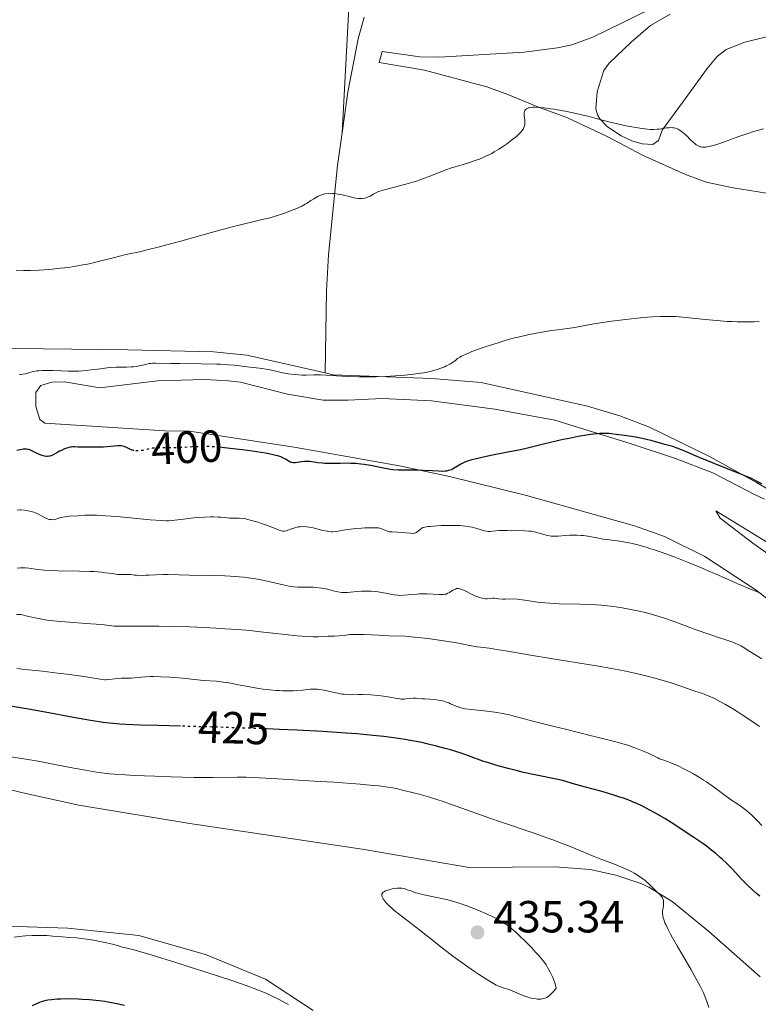
# Model space of a CAD drawing. Units: metres. Extents: x 629192 to 632679, y 4660219 to 4662595.
# Drawn here: x 630793 to 630958, y 4661070 to 4661289 of the extents above; entities that cross this region are included whole.
import ezdxf
from ezdxf.enums import TextEntityAlignment as Align

# ---------------------------------------------------------------- set-up
doc = ezdxf.new("R2010")
doc.units = ezdxf.units.M
doc.header["$MEASUREMENT"] = 0
doc.linetypes.add('DGN Style 5', pattern=[1.217945, 0.521977, -0.695969])
for name, color, linetype, lineweight in [('Cota de curva de nivel directora', 7, 'Continuous', 0), ('Cota de punto acotado terreno', 7, 'Continuous', 0), ('Curva de nivel directora', 30, 'Continuous', 30), ('Curva de nivel directora no vista', 30, 'DGN Style 5', 30), ('Curva de nivel intermedia', 30, 'Continuous', 0), ('Línea de cambio de uso (parcela vista)', 92, 'Continuous', 0), ('Punto acotado terreno (símbolo)', 7, 'Continuous', 0)]:
    doc.layers.add(name, color=color, linetype=linetype, lineweight=lineweight)
doc.styles.add('Style-Arial', font='arial.ttf')

# ---------------------------------------------------------------- blocks, each defined once
blk = doc.blocks.new('5PATER')
at = {"layer": 'Punto acotado terreno (símbolo)', "linetype": 'Continuous', "lineweight": 0}
h = blk.add_hatch(color=51, dxfattribs=at)
edge = h.paths.add_edge_path()
edge.add_ellipse((0, 0), major_axis=(-0.11, -0.111), ratio=0.999422, start_angle=0, end_angle=360)

msp = doc.modelspace()

# ---------------------------------------------------------------- linework, layer by layer
at = {"layer": 'Curva de nivel directora', "color": 30, "linetype": 'Continuous', "lineweight": 30, "flags": 128}
for points, elevation in [([(630911.74, 4661194.95), (630909.32, 4661194.36), (630906.37, 4661193.63), (630904.76, 4661193.27), (630901.99, 4661192.71), (630898.19, 4661191.99), (630896.54, 4661191.66), (630894.61, 4661191.21), (630893.66, 4661190.95), (630893.13, 4661190.78), (630892.29, 4661190.45), (630891.55, 4661190.07), (630890.42, 4661189.37), (630889.7, 4661188.98), (630889.34, 4661188.82), (630888.8, 4661188.64), (630888.3, 4661188.52), (630888.02, 4661188.49), (630887.54, 4661188.46), (630886.57, 4661188.48), (630885.24, 4661188.57), (630883.04, 4661188.7), (630881.84, 4661188.74), (630880.02, 4661188.74), (630878.4, 4661188.73), (630877.59, 4661188.75), (630876.42, 4661188.83), (630875.84, 4661188.9), (630874.71, 4661189.08), (630871.44, 4661189.78), (630870, 4661190.02), (630869.28, 4661190.1), (630868.18, 4661190.2), (630867.05, 4661190.25), (630866.47, 4661190.26), (630864.69, 4661190.23), (630863.1, 4661190.19), (630862.33, 4661190.19), (630861.22, 4661190.22), (630860.7, 4661190.27), (630859.72, 4661190.4), (630857.95, 4661190.65), (630857.15, 4661190.69), (630856.76, 4661190.68), (630856.03, 4661190.6), (630854.73, 4661190.4), (630854.35, 4661190.38), (630854.18, 4661190.38), (630853.93, 4661190.42), (630853.77, 4661190.46), (630853.48, 4661190.57), (630853.06, 4661190.8), (630852.49, 4661191.17), (630852.18, 4661191.35), (630851.72, 4661191.58), (630851.45, 4661191.7), (630850.98, 4661191.86), (630850.06, 4661192.11), (630848.82, 4661192.37), (630848.04, 4661192.5), (630845.14, 4661192.95), (630842.96, 4661193.25), (630841.51, 4661193.43), (630838.9, 4661193.74), (630837.92, 4661193.83)], 400), ([(630958.48, 4661185.72), (630957, 4661186.47), (630956.18, 4661186.85), (630955.32, 4661187.23), (630953.46, 4661188), (630949.5, 4661189.56), (630947.53, 4661190.34), (630944.74, 4661191.52), (630941.54, 4661192.9), (630940.24, 4661193.44), (630939.67, 4661193.65), (630938.68, 4661193.98), (630937.84, 4661194.22), (630936.88, 4661194.47), (630936.43, 4661194.59), (630934.13, 4661195.26), (630932.52, 4661195.65), (630930.47, 4661196.05), (630928.97, 4661196.3), (630927.96, 4661196.46), (630926.07, 4661196.71), (630924.97, 4661196.84), (630924.44, 4661196.88), (630923.67, 4661196.91), (630922.89, 4661196.91), (630922.48, 4661196.9), (630921.13, 4661196.78), (630920.36, 4661196.68), (630919.51, 4661196.55), (630917.63, 4661196.22), (630915.62, 4661195.82), (630914.28, 4661195.53), (630911.74, 4661194.95)], 400), ([(630818.74, 4661193.11), (630818.59, 4661193.15), (630818.04, 4661193.34), (630817.1, 4661193.78), (630816.58, 4661193.99), (630816.32, 4661194.07), (630815.91, 4661194.14), (630815.44, 4661194.16), (630815.16, 4661194.15), (630812.02, 4661193.84), (630811.07, 4661193.83), (630809.91, 4661193.87), (630809.32, 4661193.88), (630808.38, 4661193.87), (630807.02, 4661193.86), (630806.31, 4661193.88), (630805.63, 4661193.92), (630805.26, 4661193.91), (630804.84, 4661193.87), (630804.61, 4661193.83), (630804.09, 4661193.71), (630803.81, 4661193.62), (630803.34, 4661193.45), (630802.62, 4661193.14), (630802.23, 4661192.95), (630801.58, 4661192.61), (630800.47, 4661191.97), (630800.11, 4661191.88), (630799.88, 4661191.84), (630799.46, 4661191.79), (630799.26, 4661191.79), (630798.89, 4661191.82), (630798.54, 4661191.9), (630798.32, 4661191.97), (630797.87, 4661192.15), (630797.1, 4661192.53), (630796.08, 4661193.05), (630795.59, 4661193.25), (630795.35, 4661193.32), (630794.88, 4661193.4), (630794.41, 4661193.42), (630794.1, 4661193.4), (630793.44, 4661193.29), (630792.73, 4661193.1)], 400), ([(630829.15, 4661131.77), (630824.15, 4661131.9), (630820.12, 4661132.02), (630816.96, 4661132.16), (630815.64, 4661132.24), (630813.35, 4661132.44), (630811.96, 4661132.6), (630811.05, 4661132.73), (630809.13, 4661133.04), (630805.32, 4661133.73), (630799, 4661134.9), (630795.32, 4661135.54), (630789.98, 4661136.41)], 425), ([(630958.07, 4661093.92), (630957.31, 4661094.56), (630956.58, 4661095.2), (630955.22, 4661096.5), (630953.98, 4661097.75), (630951.87, 4661100), (630950.56, 4661101.33), (630949.77, 4661102.09), (630949.26, 4661102.55), (630948.23, 4661103.44), (630947.11, 4661104.34), (630946.47, 4661104.83), (630945.35, 4661105.65), (630943.15, 4661107.18), (630940.58, 4661108.88), (630939.14, 4661109.8), (630936.9, 4661111.19), (630934.67, 4661112.5), (630933.61, 4661113.09), (630932.59, 4661113.63), (630931.93, 4661113.95), (630930.67, 4661114.54), (630930.06, 4661114.81), (630928.87, 4661115.3), (630927.7, 4661115.73), (630926.93, 4661116), (630925.36, 4661116.5), (630922.65, 4661117.29), (630919.29, 4661118.21), (630917.9, 4661118.59), (630916.32, 4661119.05), (630914.68, 4661119.52), (630913.84, 4661119.73), (630907.99, 4661120.91), (630905.47, 4661121.48), (630904.13, 4661121.81), (630902.08, 4661122.33), (630900.07, 4661122.89), (630899.11, 4661123.17), (630898.19, 4661123.45), (630896.45, 4661124.02), (630893.19, 4661125.17), (630891.56, 4661125.73), (630889.25, 4661126.47), (630888.03, 4661126.83), (630886.07, 4661127.35), (630883.95, 4661127.86), (630882.82, 4661128.11), (630880.67, 4661128.53), (630879.51, 4661128.73), (630877.62, 4661129.03), (630875.52, 4661129.31), (630874.38, 4661129.45), (630871.9, 4661129.71), (630870.56, 4661129.84), (630868.38, 4661130.03), (630866.01, 4661130.21), (630860.8, 4661130.55), (630855.1, 4661130.86), (630851.14, 4661131.05), (630848.35, 4661131.16)], 425), ([(630796.22, 4661069.59), (630797.18, 4661070.06), (630797.85, 4661070.34), (630798.19, 4661070.47)], 425), ([(630798.19, 4661070.47), (630798.72, 4661070.64), (630799.26, 4661070.78), (630799.64, 4661070.85), (630800.42, 4661070.98), (630801.66, 4661071.1), (630802.53, 4661071.13), (630804.38, 4661071.14), (630806.35, 4661071.08), (630807.36, 4661071.03), (630808.86, 4661070.93), (630811.01, 4661070.73), (630812.33, 4661070.56), (630812.96, 4661070.46), (630814.18, 4661070.24), (630814.99, 4661070.07), (630816.64, 4661069.68)], 425)]:
    msp.add_lwpolyline(points, dxfattribs=dict(at, elevation=elevation))
at = {"layer": 'Curva de nivel directora no vista', "color": 30, "linetype": 'DGN Style 5', "lineweight": 30, "flags": 128}
for points, elevation in [([(630837.92, 4661193.83), (630836.7, 4661193.94), (630835.54, 4661194), (630834.81, 4661194), (630833.29, 4661193.97), (630831.25, 4661193.87), (630828.33, 4661193.73), (630827.01, 4661193.69), (630824.04, 4661193.69), (630823.24, 4661193.65), (630822.86, 4661193.6), (630822.47, 4661193.54), (630821.69, 4661193.37), (630820.69, 4661193.15), (630820.2, 4661193.07), (630819.74, 4661193.02), (630819.52, 4661193.02), (630819.19, 4661193.03), (630818.98, 4661193.06), (630818.74, 4661193.11)], 400), ([(630848.35, 4661131.16), (630843.09, 4661131.36), (630834.32, 4661131.63), (630829.15, 4661131.77)], 425)]:
    msp.add_lwpolyline(points, dxfattribs=dict(at, elevation=elevation))
at = {"layer": 'Curva de nivel intermedia', "color": 30, "linetype": 'Continuous', "lineweight": 0, "flags": 128}
for points, elevation in [([(630958.87, 4661264.66), (630957.53, 4661264.31), (630956.67, 4661264.07), (630955.15, 4661263.59), (630954.08, 4661263.23), (630952.1, 4661262.52), (630950.99, 4661262.09), (630949.78, 4661261.62), (630949.16, 4661261.4), (630948.22, 4661261.11), (630947.72, 4661260.98), (630946.99, 4661260.81), (630946.03, 4661260.63), (630945.76, 4661260.61), (630945.32, 4661260.6), (630944.95, 4661260.66), (630944.74, 4661260.72), (630944.34, 4661260.9), (630943.91, 4661261.16), (630943.68, 4661261.33), (630943.28, 4661261.64), (630942.56, 4661262.31), (630941.78, 4661263.1), (630941.33, 4661263.52), (630940.87, 4661263.93), (630940.62, 4661264.12), (630940.11, 4661264.46), (630939.85, 4661264.6), (630939.45, 4661264.77), (630939.03, 4661264.88), (630938.75, 4661264.93), (630938.18, 4661264.96), (630937.9, 4661264.95), (630937.32, 4661264.9), (630935.64, 4661264.64), (630935.24, 4661264.6), (630934.45, 4661264.55), (630933.65, 4661264.57), (630933.09, 4661264.61), (630931.85, 4661264.75), (630930.39, 4661264.98), (630929.59, 4661265.12), (630928.33, 4661265.37), (630926.39, 4661265.79), (630924.42, 4661266.28), (630921.61, 4661267.02), (630920.04, 4661267.41), (630917.74, 4661267.95), (630916.53, 4661268.22), (630914.74, 4661268.59), (630912.2, 4661269.06), (630911.43, 4661269.18), (630910.04, 4661269.36), (630908.85, 4661269.47), (630907.95, 4661269.5), (630907.57, 4661269.49), (630907.06, 4661269.45), (630906.75, 4661269.39), (630906.56, 4661269.35), (630906.25, 4661269.23), (630906.12, 4661269.16), (630905.92, 4661268.99), (630905.78, 4661268.79), (630905.71, 4661268.64), (630905.64, 4661268.3), (630905.63, 4661268.08), (630905.64, 4661267.62), (630905.75, 4661266.64), (630905.79, 4661266.17), (630905.78, 4661265.79), (630905.76, 4661265.61), (630905.7, 4661265.35), (630905.56, 4661264.97), (630905.47, 4661264.78), (630905.21, 4661264.39), (630904.72, 4661263.82), (630904.42, 4661263.5), (630903.87, 4661263), (630902.82, 4661262.14), (630901.67, 4661261.29), (630901.03, 4661260.85), (630900.01, 4661260.18), (630898.95, 4661259.54), (630898.4, 4661259.24), (630897.86, 4661258.96), (630896.77, 4661258.44), (630895.68, 4661257.97), (630894.95, 4661257.69), (630893.47, 4661257.2), (630891.79, 4661256.7), (630890.24, 4661256.25), (630889.43, 4661256), (630888.18, 4661255.58), (630886.16, 4661254.79), (630884.24, 4661254.02), (630883.23, 4661253.63), (630881.67, 4661253.08), (630880.86, 4661252.82)], 390), ([(630880.86, 4661252.82), (630879.25, 4661252.36), (630875.05, 4661251.29), (630874.55, 4661251.15), (630873.73, 4661250.9), (630873.08, 4661250.66), (630872.72, 4661250.5), (630872.05, 4661250.14), (630871.31, 4661249.72), (630870.89, 4661249.53), (630870.41, 4661249.37), (630870.15, 4661249.3), (630869.58, 4661249.22), (630869.26, 4661249.2), (630868.75, 4661249.22), (630868.18, 4661249.29), (630867.78, 4661249.37), (630866.93, 4661249.55), (630865.14, 4661249.99), (630864.24, 4661250.17), (630863.38, 4661250.31), (630862.96, 4661250.34), (630862.37, 4661250.35), (630861.99, 4661250.32), (630861.29, 4661250.21), (630860.96, 4661250.13), (630860.34, 4661249.93), (630859.77, 4661249.68), (630859.43, 4661249.51), (630858.79, 4661249.14), (630858.16, 4661248.73), (630857.32, 4661248.18), (630856.84, 4661247.9), (630855.97, 4661247.44), (630855.45, 4661247.19), (630854.65, 4661246.84), (630853.41, 4661246.35), (630852.75, 4661246.1), (630851.17, 4661245.56), (630849.56, 4661245.06), (630848.77, 4661244.84), (630848, 4661244.63), (630846.45, 4661244.27), (630842.78, 4661243.44), (630840.35, 4661242.82), (630835.74, 4661241.56), (630828.93, 4661239.64), (630825.82, 4661238.78), (630824.44, 4661238.42), (630822.02, 4661237.83), (630819.98, 4661237.36), (630817.69, 4661236.85), (630816.66, 4661236.62), (630814.48, 4661236.09), (630811.71, 4661235.39), (630810.33, 4661235.04), (630808.41, 4661234.61), (630807.41, 4661234.41), (630805.84, 4661234.12), (630804.18, 4661233.87), (630803.31, 4661233.76), (630802.41, 4661233.66), (630800.57, 4661233.48), (630798.77, 4661233.35), (630797.65, 4661233.28), (630795.72, 4661233.2), (630794.22, 4661233.19), (630792.56, 4661233.24)], 390), ([(630957.89, 4661221.85), (630956.8, 4661221.78), (630955, 4661221.73), (630952.99, 4661221.75), (630951.9, 4661221.79), (630950.77, 4661221.85), (630948.39, 4661222.04), (630946, 4661222.26), (630942.98, 4661222.57), (630941.64, 4661222.71), (630939.36, 4661222.9), (630938.33, 4661222.96), (630936.79, 4661222.97), (630935.97, 4661222.95), (630934.14, 4661222.85), (630933.08, 4661222.77), (630930.75, 4661222.55), (630928.27, 4661222.27), (630925.03, 4661221.86), (630923.56, 4661221.65), (630920.78, 4661221.2), (630918, 4661220.69), (630916.85, 4661220.49), (630915.26, 4661220.26), (630913, 4661219.97), (630911.66, 4661219.79), (630909.53, 4661219.46), (630908.33, 4661219.25), (630906.39, 4661218.86), (630904.29, 4661218.37), (630903.19, 4661218.09), (630902.07, 4661217.78), (630899.8, 4661217.1), (630897.62, 4661216.39), (630896.27, 4661215.93), (630894, 4661215.11), (630893.34, 4661214.85), (630892.33, 4661214.43), (630891.63, 4661214.1), (630891.29, 4661213.91), (630890.79, 4661213.56), (630890.47, 4661213.3), (630890, 4661212.93), (630889.72, 4661212.74), (630889.22, 4661212.42), (630888.92, 4661212.25), (630888.29, 4661211.93), (630887.93, 4661211.77)], 395), ([(630887.93, 4661211.77), (630887.32, 4661211.52), (630886.26, 4661211.15), (630885, 4661210.8), (630884.29, 4661210.63), (630883.26, 4661210.43), (630882.53, 4661210.3), (630880.96, 4661210.07), (630879.03, 4661209.86), (630876.96, 4661209.7), (630875.87, 4661209.64), (630874.76, 4661209.59), (630872.51, 4661209.53), (630870.28, 4661209.52), (630868.84, 4661209.53), (630866.22, 4661209.6), (630860.28, 4661209.92), (630858.87, 4661209.92), (630857.1, 4661209.88), (630856.19, 4661209.9), (630854.74, 4661209.99), (630853.75, 4661210.1), (630853.11, 4661210.19), (630851.89, 4661210.41), (630850.66, 4661210.7), (630849.08, 4661211.08), (630848.21, 4661211.25), (630846.73, 4661211.45), (630844.55, 4661211.68), (630843.42, 4661211.8), (630841.1, 4661212.08), (630839.72, 4661212.21), (630838.07, 4661212.32), (630837.11, 4661212.36), (630833.73, 4661212.43), (630828.99, 4661212.45), (630827.01, 4661212.47), (630823.6, 4661212.56), (630822.9, 4661212.53), (630822.56, 4661212.5), (630822.19, 4661212.44), (630821.41, 4661212.28), (630820.26, 4661212.02), (630819.65, 4661211.91), (630818.68, 4661211.77), (630818.17, 4661211.73), (630817.12, 4661211.69), (630814.79, 4661211.64), (630813.48, 4661211.57), (630812.78, 4661211.5), (630811.31, 4661211.32), (630809.22, 4661211.05), (630808.14, 4661210.93), (630806.5, 4661210.8), (630805.68, 4661210.77), (630804.05, 4661210.76), (630802.49, 4661210.81), (630800.63, 4661210.9), (630799.82, 4661210.93), (630799.29, 4661210.94), (630798.36, 4661210.93), (630797.6, 4661210.87), (630797.16, 4661210.81), (630796.37, 4661210.66), (630794.62, 4661210.21), (630793.99, 4661210.1), (630793.64, 4661210.06), (630793.29, 4661210.03)], 395), ([(630872.67, 4661175.92), (630871.58, 4661175.94), (630870.19, 4661175.89), (630869.39, 4661175.84), (630868.14, 4661175.75), (630866.93, 4661175.62), (630866.36, 4661175.54), (630865.36, 4661175.37), (630864.19, 4661175.16), (630863.63, 4661175.09), (630863.07, 4661175.05), (630862.77, 4661175.05), (630862.31, 4661175.08), (630861.83, 4661175.14), (630860.79, 4661175.35), (630858.67, 4661175.87), (630857.69, 4661176.08), (630857.25, 4661176.14), (630856.45, 4661176.19), (630855.75, 4661176.16), (630855.33, 4661176.1), (630854.59, 4661175.92), (630853.85, 4661175.68), (630853.04, 4661175.37), (630852.69, 4661175.26), (630852.29, 4661175.17), (630852.1, 4661175.16), (630851.8, 4661175.18), (630851.64, 4661175.21), (630851.29, 4661175.31), (630848.51, 4661176.41), (630847.14, 4661176.9), (630846.39, 4661177.15), (630845.23, 4661177.5), (630844.12, 4661177.78), (630843.59, 4661177.89), (630843.1, 4661177.97), (630842.2, 4661178.06), (630841.41, 4661178.08), (630840.47, 4661178.08), (630840.04, 4661178.09), (630839.09, 4661178.17), (630838.12, 4661178.26), (630837.54, 4661178.3), (630836.5, 4661178.32), (630835.88, 4661178.32), (630834.51, 4661178.26), (630833.06, 4661178.17), (630832.11, 4661178.1), (630830.42, 4661177.94), (630827.31, 4661177.53), (630826.47, 4661177.49), (630825.92, 4661177.49), (630824.84, 4661177.54), (630822.42, 4661177.72), (630814.93, 4661178.4), (630812.48, 4661178.59), (630811.41, 4661178.66), (630810.47, 4661178.7), (630808.97, 4661178.73), (630807.86, 4661178.7), (630806.32, 4661178.59), (630804.39, 4661178.48), (630803.76, 4661178.42), (630803.45, 4661178.38), (630802.53, 4661178.17), (630801.41, 4661177.87), (630800.93, 4661177.77), (630800.51, 4661177.72), (630800.32, 4661177.73), (630799.96, 4661177.78), (630799.71, 4661177.86), (630799.16, 4661178.09), (630797.5, 4661178.95), (630796.86, 4661179.23), (630796.53, 4661179.36), (630796.2, 4661179.47), (630795.53, 4661179.65), (630794.87, 4661179.78), (630794.44, 4661179.83), (630793.63, 4661179.88), (630793.35, 4661179.88), (630792.82, 4661179.85)], 405), ([(630958.43, 4661161.3), (630956.35, 4661162.12), (630953.17, 4661163.46), (630948.86, 4661165.36), (630946.71, 4661166.3), (630945.1, 4661166.99), (630941.96, 4661168.28), (630938.97, 4661169.44), (630937.11, 4661170.13), (630934.84, 4661170.92), (630933.8, 4661171.26), (630932.73, 4661171.6), (630930.87, 4661172.13), (630929.33, 4661172.5), (630928.45, 4661172.68), (630926.98, 4661172.92), (630925.64, 4661173.1), (630924.06, 4661173.29), (630923.22, 4661173.42), (630921.81, 4661173.67), (630919.77, 4661174.03), (630918.75, 4661174.17), (630918.26, 4661174.22), (630917.3, 4661174.28), (630916.39, 4661174.29), (630915.81, 4661174.28), (630914.71, 4661174.21), (630913.17, 4661174.07), (630912.41, 4661174.04), (630911.64, 4661174.08), (630911.24, 4661174.13), (630910.83, 4661174.21), (630909.98, 4661174.42), (630908.16, 4661174.93), (630907.18, 4661175.13), (630906.67, 4661175.2), (630905.66, 4661175.27), (630904.65, 4661175.29), (630902.86, 4661175.27), (630901.82, 4661175.29), (630900.68, 4661175.32), (630900.14, 4661175.3), (630899.29, 4661175.22), (630898.51, 4661175.13), (630898.12, 4661175.1), (630897.57, 4661175.11), (630897.3, 4661175.14), (630896.78, 4661175.25), (630895.05, 4661175.79), (630894.05, 4661176.04), (630893.46, 4661176.15), (630892.48, 4661176.3), (630891.33, 4661176.4), (630890.7, 4661176.43), (630890.02, 4661176.45), (630888.58, 4661176.45), (630887.13, 4661176.4), (630886.22, 4661176.36), (630884.66, 4661176.24), (630884.22, 4661176.19), (630883.53, 4661176.08), (630883.07, 4661175.95), (630882.85, 4661175.85), (630882.73, 4661175.78), (630882.51, 4661175.6), (630882.01, 4661175.14), (630881.71, 4661174.92), (630881.47, 4661174.8), (630881.34, 4661174.76), (630881.13, 4661174.71), (630880.89, 4661174.68), (630880.35, 4661174.69), (630878.44, 4661174.9), (630877.45, 4661174.95), (630876.21, 4661174.99), (630875.66, 4661175.05), (630875.42, 4661175.09), (630874.97, 4661175.22), (630874.58, 4661175.37), (630874.11, 4661175.58), (630873.89, 4661175.68), (630873.43, 4661175.82), (630873.17, 4661175.87), (630872.67, 4661175.92)], 405), ([(630818.9, 4661165.41), (630818.07, 4661165.49), (630816.99, 4661165.53), (630815.76, 4661165.53), (630815.2, 4661165.55), (630814.78, 4661165.59), (630813.9, 4661165.71), (630812.48, 4661165.92), (630811.59, 4661166.03), (630809.92, 4661166.16), (630808.92, 4661166.21), (630806.66, 4661166.27), (630801.86, 4661166.36), (630799.76, 4661166.44), (630798.87, 4661166.49), (630797.41, 4661166.63), (630795.39, 4661166.92), (630794.61, 4661167), (630794.24, 4661167.02), (630793.5, 4661167), (630792.79, 4661166.92)], 410), ([(630928.26, 4661157.96), (630927.01, 4661158.16), (630924.98, 4661158.45), (630922.78, 4661158.68), (630921.63, 4661158.77), (630920.46, 4661158.84), (630918.06, 4661158.92), (630913.4, 4661159.03), (630911.3, 4661159.12), (630910.34, 4661159.2), (630908.6, 4661159.4), (630905.74, 4661159.83), (630904.56, 4661159.98), (630904.03, 4661160.03), (630903.04, 4661160.08), (630901.42, 4661160.06), (630900.76, 4661160.06), (630899.92, 4661160.12), (630898.99, 4661160.22), (630898.54, 4661160.23), (630898.08, 4661160.19), (630897.39, 4661160.13), (630897, 4661160.13), (630896.57, 4661160.18), (630896.33, 4661160.22), (630895.95, 4661160.32), (630895.54, 4661160.45), (630894.66, 4661160.81), (630893.74, 4661161.24), (630892.61, 4661161.81), (630892.13, 4661162.04), (630891.56, 4661162.28), (630891.32, 4661162.36), (630890.94, 4661162.42), (630890.72, 4661162.41), (630890.58, 4661162.38), (630890.3, 4661162.28), (630889.76, 4661162), (630889, 4661161.55), (630888.64, 4661161.35), (630888.22, 4661161.17), (630887.99, 4661161.11), (630887.6, 4661161.05), (630886.75, 4661161.06), (630883.98, 4661161.21), (630882.89, 4661161.22), (630882.34, 4661161.21), (630881.81, 4661161.18), (630880.76, 4661161.1), (630878.81, 4661160.91), (630877.92, 4661160.88), (630877.5, 4661160.89), (630876.69, 4661160.98), (630875.9, 4661161.11), (630874.84, 4661161.34), (630874.28, 4661161.45), (630873.09, 4661161.66), (630872.46, 4661161.74), (630871.48, 4661161.82), (630870.46, 4661161.85), (630869.94, 4661161.84), (630869.41, 4661161.82), (630868.36, 4661161.73), (630866.98, 4661161.6), (630866.32, 4661161.55), (630865.4, 4661161.53), (630864.98, 4661161.55), (630864.18, 4661161.66), (630863.42, 4661161.83), (630862.39, 4661162.1), (630861.84, 4661162.23), (630861.41, 4661162.32), (630860.49, 4661162.48), (630859.22, 4661162.63), (630858.59, 4661162.69), (630857.7, 4661162.73), (630856.88, 4661162.73), (630855.81, 4661162.71), (630855.24, 4661162.72), (630854.31, 4661162.79), (630853.79, 4661162.85), (630853.22, 4661162.95), (630851.96, 4661163.2), (630847.72, 4661164.18), (630845.81, 4661164.57), (630844.81, 4661164.73), (630843.17, 4661164.95), (630841.26, 4661165.11), (630840.18, 4661165.18), (630839, 4661165.23), (630836.43, 4661165.31), (630831.16, 4661165.39), (630828.86, 4661165.43), (630826.42, 4661165.5), (630825.32, 4661165.51), (630823.55, 4661165.48), (630822.18, 4661165.4), (630821.4, 4661165.34), (630820.09, 4661165.22), (630819.36, 4661165.35), (630818.9, 4661165.41)], 410), ([(630958.53, 4661146.72), (630957.16, 4661147.55), (630955.47, 4661148.64), (630954.73, 4661149.11), (630953.79, 4661149.66), (630953.22, 4661149.95), (630952.84, 4661150.12), (630952.03, 4661150.43), (630950.9, 4661150.81), (630948.61, 4661151.56), (630946.94, 4661152.14), (630943.7, 4661153.31), (630938.96, 4661155.03), (630936.86, 4661155.77), (630935.16, 4661156.34), (630934.42, 4661156.57), (630933.1, 4661156.95), (630932.26, 4661157.16), (630930.46, 4661157.54), (630928.26, 4661157.96)], 410), ([(630944.35, 4661139.34), (630943.83, 4661139.52), (630940.7, 4661140.63), (630938.29, 4661141.41), (630935.49, 4661142.23), (630933.88, 4661142.67), (630931.2, 4661143.34), (630928.26, 4661144), (630926.7, 4661144.32), (630925.08, 4661144.63), (630921.72, 4661145.21), (630911.56, 4661146.8), (630907, 4661147.57), (630901.96, 4661148.45), (630900.01, 4661148.78), (630897.83, 4661149.11), (630895.89, 4661149.35), (630895.11, 4661149.46), (630893.89, 4661149.68), (630891.72, 4661150.11), (630890.21, 4661150.37), (630887.67, 4661150.77), (630886.26, 4661150.98), (630884.14, 4661151.27), (630881.26, 4661151.6), (630880.46, 4661151.68), (630879.1, 4661151.77), (630875.51, 4661151.89), (630873.24, 4661152.01), (630869.99, 4661152.17), (630868.54, 4661152.2), (630867.9, 4661152.19), (630866.81, 4661152.14), (630865.9, 4661152.05), (630864.88, 4661151.92), (630864.41, 4661151.87), (630863.38, 4661151.81), (630862.03, 4661151.77), (630861.35, 4661151.74), (630859.78, 4661151.65), (630858.64, 4661151.66), (630857.09, 4661151.73), (630856.12, 4661151.8), (630855.01, 4661151.9), (630852.45, 4661152.17), (630846.95, 4661152.79), (630844.53, 4661153.05), (630841.83, 4661153.29), (630840.5, 4661153.37), (630839.03, 4661153.44), (630838.33, 4661153.48), (630834.3, 4661153.74), (630831.22, 4661153.87), (630827.21, 4661153.97), (630824.33, 4661154.02), (630819.25, 4661154.05), (630815.36, 4661154.02), (630814.34, 4661154.05), (630813.32, 4661154.17), (630811.54, 4661154.39), (630810.34, 4661154.5), (630808.05, 4661154.65), (630804.42, 4661154.88), (630802.49, 4661155.03), (630800.79, 4661155.21), (630799.94, 4661155.32), (630798.66, 4661155.5), (630796.71, 4661155.86), (630795.38, 4661156.16), (630794.7, 4661156.32), (630793.67, 4661156.6), (630792.62, 4661156.63)], 415), ([(630887.76, 4661137.3), (630887.02, 4661137.49), (630886.53, 4661137.59), (630885.58, 4661137.73), (630884.61, 4661137.81), (630883.48, 4661137.86), (630882.98, 4661137.88), (630881.61, 4661138), (630880.9, 4661137.99), (630880.09, 4661137.91), (630879.3, 4661137.82), (630878.89, 4661137.79), (630878.26, 4661137.8), (630877.94, 4661137.82), (630877.27, 4661137.92), (630875.75, 4661138.22), (630874.84, 4661138.39), (630873.79, 4661138.53), (630873.04, 4661138.61), (630871.47, 4661138.74), (630869.73, 4661138.8), (630868.65, 4661138.8), (630867.29, 4661138.78), (630866.61, 4661138.79), (630865.58, 4661138.86), (630865.04, 4661138.93), (630864.48, 4661139.02), (630863.34, 4661139.26), (630861.08, 4661139.78), (630860.08, 4661139.96), (630859.62, 4661140.01), (630858.79, 4661140.04), (630858.01, 4661139.99), (630856.37, 4661139.8), (630855.05, 4661139.69), (630854.31, 4661139.65), (630853.12, 4661139.63), (630851.82, 4661139.65), (630851.14, 4661139.68), (630850.44, 4661139.73), (630848.99, 4661139.86), (630847.5, 4661140.04), (630846.5, 4661140.18), (630844.53, 4661140.5), (630842.42, 4661140.89), (630839.86, 4661141.38), (630838.7, 4661141.57), (630837.14, 4661141.75), (630834.27, 4661141.96), (630829.55, 4661142.47), (630827.87, 4661142.6), (630826.77, 4661142.67), (630824.76, 4661142.76), (630823.11, 4661142.81), (630822.39, 4661142.81), (630821.36, 4661142.76), (630820.32, 4661142.68), (630818.93, 4661142.54), (630818.26, 4661142.49), (630817.28, 4661142.47), (630816.01, 4661142.45), (630815.38, 4661142.41), (630814.42, 4661142.3), (630813.18, 4661142.14), (630812.6, 4661142.1), (630812.33, 4661142.11), (630811.72, 4661142.17), (630807.62, 4661142.8), (630803.89, 4661143.31), (630801.73, 4661143.58), (630798.4, 4661143.99), (630795.28, 4661144.34), (630793.91, 4661144.47), (630792.72, 4661144.58)], 420), ([(630958, 4661131.7), (630956.25, 4661132.87), (630954.12, 4661134.31), (630952.98, 4661135.04), (630952.16, 4661135.55), (630950.43, 4661136.56), (630949.15, 4661137.28), (630947.95, 4661137.9), (630947.42, 4661138.16), (630946.93, 4661138.39), (630946.07, 4661138.75), (630945.31, 4661139.02), (630944.35, 4661139.34)], 415), ([(630958.51, 4661109.64), (630957.54, 4661110.69), (630957.05, 4661111.19), (630956.32, 4661111.91), (630955.59, 4661112.56), (630955.24, 4661112.86), (630954.9, 4661113.13), (630954.22, 4661113.64), (630952.7, 4661114.68), (630951.76, 4661115.34), (630950.03, 4661116.6), (630947.44, 4661118.5), (630946.16, 4661119.39), (630945.55, 4661119.79), (630944.4, 4661120.52), (630943.32, 4661121.15), (630942.63, 4661121.53), (630941.31, 4661122.22), (630939.89, 4661122.91), (630939.01, 4661123.31), (630937.5, 4661123.93), (630936.66, 4661124.22), (630935.76, 4661124.52), (630935.32, 4661124.7), (630934.58, 4661125.08), (630933.23, 4661125.76), (630932.33, 4661126.16), (630930.86, 4661126.75), (630930.02, 4661127.06), (630928.69, 4661127.51), (630927.29, 4661127.95), (630926.59, 4661128.15), (630924.49, 4661128.68), (630921.82, 4661129.3), (630920.56, 4661129.59), (630914.82, 4661131.09), (630912.32, 4661131.69), (630908.71, 4661132.56), (630906.97, 4661133.01), (630905.36, 4661133.46), (630903.33, 4661134.02), (630902.33, 4661134.28), (630900.77, 4661134.62), (630899.95, 4661134.77), (630899.09, 4661134.89), (630897.32, 4661135.1), (630893.92, 4661135.45), (630892.5, 4661135.65), (630891.9, 4661135.77), (630891.55, 4661135.86), (630890.92, 4661136.05), (630890.13, 4661136.35), (630889.24, 4661136.76), (630888.81, 4661136.94), (630888.47, 4661137.07), (630887.76, 4661137.3)], 420), ([(630936.4, 4661090.26), (630936.43, 4661090.73), (630936.51, 4661091.29), (630936.62, 4661092.05), (630936.65, 4661092.43), (630936.64, 4661092.79), (630936.62, 4661092.97), (630936.56, 4661093.22), (630936.47, 4661093.45), (630936.39, 4661093.6), (630936.2, 4661093.88), (630935.85, 4661094.26), (630935.06, 4661094.98), (630934.52, 4661095.51), (630933.82, 4661096.25), (630933.44, 4661096.63), (630932.87, 4661097.15), (630932.55, 4661097.42), (630932.02, 4661097.82), (630931.09, 4661098.46), (630930.1, 4661099.04), (630929.55, 4661099.34), (630928.65, 4661099.79), (630927.12, 4661100.48), (630925.36, 4661101.18), (630922.68, 4661102.2), (630921.18, 4661102.8), (630915.71, 4661105.04), (630913.32, 4661105.97), (630911.98, 4661106.47), (630910.53, 4661106.99), (630907.39, 4661108.09), (630900.81, 4661110.34), (630897.76, 4661111.39), (630893.83, 4661112.79), (630889.45, 4661114.37), (630887.4, 4661115.08), (630886.37, 4661115.41), (630884.3, 4661116.04), (630882.28, 4661116.62), (630880.98, 4661116.97), (630878.57, 4661117.56), (630877.12, 4661117.88), (630876.4, 4661118.02), (630875.26, 4661118.21), (630873.27, 4661118.46), (630872.08, 4661118.59), (630869.14, 4661118.85), (630863.26, 4661119.28), (630858.86, 4661119.57), (630850.81, 4661120.07), (630846.74, 4661120.28), (630844.81, 4661120.36), (630843.74, 4661120.39), (630841.77, 4661120.4), (630836.22, 4661120.34), (630832.17, 4661120.37), (630827.06, 4661120.5), (630823.42, 4661120.63), (630818.85, 4661120.83), (630816.87, 4661120.94), (630814.43, 4661121.09), (630813.41, 4661121.18), (630811.58, 4661121.37), (630810.44, 4661121.53), (630807.98, 4661121.96), (630804.59, 4661122.61), (630799.69, 4661123.57), (630797.48, 4661123.98), (630794.74, 4661124.43), (630791.36, 4661124.92)], 430), ([(630878.07, 4661095.73), (630877.38, 4661095.73), (630876.71, 4661095.66), (630876.27, 4661095.58), (630875.47, 4661095.37), (630874.79, 4661095.12), (630874.5, 4661094.98), (630874.27, 4661094.83), (630874.17, 4661094.75), (630874.02, 4661094.57), (630873.97, 4661094.47), (630873.92, 4661094.31), (630873.92, 4661094.14), (630873.93, 4661094.02), (630874.01, 4661093.76), (630874.22, 4661093.35), (630874.42, 4661093.05), (630874.93, 4661092.44), (630875.64, 4661091.72), (630876.2, 4661091.21), (630876.61, 4661090.85), (630877.58, 4661090.07), (630882.37, 4661086.39), (630887.07, 4661082.67), (630889.76, 4661080.62), (630892.54, 4661078.6), (630894.33, 4661077.36), (630895.43, 4661076.61), (630897.3, 4661075.38), (630898.75, 4661074.48), (630899.41, 4661074.12), (630899.76, 4661073.96), (630900.34, 4661073.74), (630900.95, 4661073.55), (630901.87, 4661073.28), (630902.42, 4661073.08), (630905.54, 4661071.78), (630906.45, 4661071.46), (630906.89, 4661071.32), (630907.55, 4661071.17), (630908.25, 4661071.07), (630908.61, 4661071.03), (630909.06, 4661071.02), (630909.29, 4661071.02), (630909.65, 4661071.07), (630910.02, 4661071.16), (630910.22, 4661071.23), (630910.62, 4661071.41), (630910.82, 4661071.53), (630911.14, 4661071.76), (630911.58, 4661072.14), (630911.8, 4661072.37), (630912.15, 4661072.76), (630912.7, 4661073.49), (630912.63, 4661073.87), (630912.43, 4661074.66), (630912.14, 4661075.46), (630911.91, 4661076), (630911.39, 4661077.06), (630910.81, 4661078.1), (630910.48, 4661078.63), (630909.89, 4661079.47), (630909.15, 4661080.4), (630908.72, 4661080.9), (630908.24, 4661081.44), (630907.17, 4661082.59), (630906.01, 4661083.77), (630904.46, 4661085.27), (630903.73, 4661085.93), (630902.84, 4661086.71), (630902.42, 4661087.05), (630901.8, 4661087.52), (630900.85, 4661088.15), (630900.34, 4661088.46), (630899.23, 4661089.06), (630898.61, 4661089.36), (630897.25, 4661090), (630895.79, 4661090.63), (630894.8, 4661091.03), (630892.87, 4661091.77), (630890.91, 4661092.44), (630889.69, 4661092.81), (630888.89, 4661093.03), (630887.29, 4661093.42), (630885.42, 4661093.8), (630883.01, 4661094.31), (630881.95, 4661094.58), (630881.46, 4661094.72), (630880.6, 4661095.02), (630879.58, 4661095.39), (630879.11, 4661095.54), (630878.65, 4661095.65), (630878.42, 4661095.69), (630878.07, 4661095.73)], 435), ([(630946.74, 4661069.16), (630946.29, 4661070.48), (630946.04, 4661071.12), (630945.49, 4661072.41), (630945.07, 4661073.29), (630944.76, 4661073.91), (630944.07, 4661075.22), (630942.68, 4661077.68), (630940.66, 4661081.12), (630939.72, 4661082.74), (630938.63, 4661084.66), (630938.17, 4661085.51), (630937.59, 4661086.64), (630937.12, 4661087.61), (630936.94, 4661088.04), (630936.66, 4661088.77), (630936.56, 4661089.09), (630936.44, 4661089.67), (630936.4, 4661090.03), (630936.4, 4661090.26)], 430), ([(630792.15, 4661084.83), (630793.88, 4661085.03), (630794.64, 4661085.1), (630796.13, 4661085.18), (630797.19, 4661085.21), (630797.96, 4661085.21), (630799.39, 4661085.16), (630800.69, 4661085.07), (630802.91, 4661084.87), (630804.25, 4661084.77), (630806.01, 4661084.65), (630807.04, 4661084.54), (630808.9, 4661084.27), (630809.78, 4661084.12), (630811.52, 4661083.8), (630812.67, 4661083.57), (630814, 4661083.24), (630815.32, 4661082.87), (630815.93, 4661082.7), (630817.58, 4661082.3), (630819.08, 4661081.9), (630822.86, 4661080.8), (630828.08, 4661079.2), (630831.1, 4661078.25), (630835.74, 4661076.75), (630840.11, 4661075.31), (630842.04, 4661074.64), (630843.74, 4661074.04), (630846.48, 4661073.01), (630848.51, 4661072.18), (630849.55, 4661071.71), (630851.12, 4661070.93), (630852.46, 4661070.22), (630853.17, 4661069.81)], 430)]:
    msp.add_lwpolyline(points, dxfattribs=dict(at, elevation=elevation))
at = {"layer": 'Línea de cambio de uso (parcela vista)', "color": 92, "linetype": 'Continuous', "lineweight": 0}
for points in [[(630865.09, 4661263.81, 388.54), (630866.57, 4661291.61, 385.62)], [(630933.82, 4661291.38, 385.39), (630920.91, 4661285.06, 386.16), (630916.23, 4661283.37, 386.43), (630913.03, 4661282.71, 386.6), (630905.59, 4661281.77, 386.71), (630886.7, 4661280.66, 386.9), (630882.4, 4661280.72, 386.77), (630874.04, 4661281.88, 386.7), (630873.32, 4661279.45, 387.09), (630883.41, 4661277.76, 387.48), (630897.3, 4661274.07, 388.77), (630901.94, 4661272.3, 389.38), (630908.82, 4661269.54, 389.81), (630915.07, 4661267.2, 390.34), (630924.07, 4661262.96, 390.73), (630931.95, 4661258.85, 391.42), (630941.49, 4661254.56, 391.03), (630946.13, 4661252.8, 391.48), (630952.13, 4661251.58, 392.13), (630963.26, 4661249.81, 393.58)], [(630865.09, 4661263.81, 388.54), (630866.36, 4661272.83, 387.53), (630868.67, 4661284.71, 386.45), (630870.01, 4661289.51, 385.78)], [(630950.54, 4661282.37, 387.09), (630948.56, 4661280.77, 387.3), (630946.32, 4661278.12, 387.43), (630941.09, 4661270.88, 388.7), (630936.31, 4661264.37, 390.11), (630935.47, 4661262.13, 390.6), (630934.22, 4661261.23, 390.84), (630931.9, 4661261.38, 390.83), (630929.54, 4661262.02, 390.55), (630927.18, 4661263.1, 390.44), (630924.14, 4661265.11, 390.38), (630922.44, 4661266.93, 390.14), (630921.95, 4661267.81, 390.01), (630921.57, 4661269.12, 389.81), (630921.87, 4661272.94, 389.18), (630923.36, 4661277.68, 388.24), (630924.5, 4661279.3, 387.91), (630929.41, 4661284.01, 387.1), (630933.75, 4661287.72, 386.37), (630938.09, 4661290.18, 386.19)], [(631078.06, 4661289.75, 388.37), (631048.72, 4661283.93, 387.67), (631043.37, 4661283.33, 387.53), (631033.38, 4661282.98, 387.81), (631018.37, 4661283.25, 387.53), (631000.74, 4661284.12, 387.5), (630991.89, 4661285.17, 387.48), (630979.44, 4661287.55, 386.77), (630974.52, 4661288.02, 386.74), (630970.47, 4661287.83, 386.89), (630954.69, 4661283.99, 387.2), (630950.54, 4661282.37, 387.09)], [(630861.32, 4661210.41, 394.76), (630861.65, 4661228.62, 392.27), (630862.1, 4661236.69, 391.34), (630864.07, 4661256.52, 389.44), (630865.09, 4661263.81, 388.54)], [(630669.68, 4661238.43, 392.24), (630688.26, 4661230.42, 391.96), (630701.71, 4661223.93, 391.84), (630708.26, 4661221.48, 392.56), (630711.98, 4661221.25, 392.35), (630723.34, 4661223.84, 391.17), (630729.45, 4661224.42, 390.78), (630736.77, 4661223.21, 391.16), (630751.21, 4661219.04, 391.8), (630758.56, 4661217.66, 391.84), (630773.61, 4661216.43, 392.71), (630786.09, 4661215.86, 392.31), (630817.42, 4661215.55, 393.06), (630836.48, 4661215.08, 393.63), (630843.92, 4661214.3, 394.33), (630861.32, 4661210.41, 394.76)], [(630975.53, 4661175.32, 400.64), (630957.32, 4661186.03, 400.08), (630947, 4661191.74, 399.64), (630933.53, 4661198.28, 398.99), (630926.9, 4661200.86, 398.29), (630919.73, 4661203.01, 397.53), (630896.04, 4661208.26, 396.18), (630885.06, 4661209.15, 395.37), (630863.12, 4661209.96, 395.06), (630861.32, 4661210.41, 394.76)], [(630964.28, 4661156.55, 405.69), (630957.24, 4661162.03, 404.71), (630945.79, 4661169.56, 403.84), (630936.81, 4661174, 403.79), (630930.18, 4661176.33, 403.35), (630906.14, 4661183.11, 402.05), (630889.02, 4661187.34, 400.6), (630877.87, 4661189.73, 399.59), (630854.44, 4661193.86, 398.9), (630831.14, 4661197.4, 398.4), (630825.67, 4661197.49, 398.6), (630798.93, 4661199.23, 397.05), (630797.85, 4661200.04, 396.93), (630796.96, 4661202.88, 396.56), (630796.91, 4661205.99, 396.26), (630798.07, 4661207.56, 396.14), (630800.47, 4661208.29, 395.89), (630803.3, 4661208.36, 395.61), (630811.19, 4661207.07, 395.82), (630824.03, 4661208.59, 396.3), (630834.52, 4661208.88, 396.5), (630839.76, 4661208.65, 396.82), (630842.52, 4661208.32, 396.82), (630852.93, 4661205.63, 397.19), (630860.91, 4661204.34, 397.03), (630866.42, 4661204.31, 397.26), (630874.02, 4661204.72, 397.41), (630885, 4661204.15, 397.13), (630899.06, 4661202.28, 398.4), (630912.41, 4661199.9, 399.42), (630929.45, 4661194.59, 400.33), (630939.07, 4661191.38, 400.88), (630947.62, 4661188.18, 401.08), (630956.88, 4661183.34, 401.25), (630959.12, 4661182.28, 401.04)], [(630987.21, 4661152.26, 405.31), (630981.66, 4661154.95, 404.93), (630969.06, 4661163.63, 403.75), (630956.48, 4661172.47, 402.64), (630949.23, 4661178.06, 402.1), (630948.25, 4661179.72, 401.91), (630964.35, 4661169.83, 402.49), (630987.89, 4661154.53, 404.85), (630989.35, 4661152.65, 405.16), (630987.21, 4661152.26, 405.31)], [(630958.12, 4661076.02, 428.85), (630946.63, 4661086.19, 429.01), (630938.53, 4661092.73, 429.9), (630933.35, 4661095.97, 429.91), (630931.56, 4661096.74, 429.89), (630926.02, 4661098.61, 429.97), (630920.3, 4661099.85, 430.38), (630912.54, 4661100.5, 431.85), (630893.35, 4661100.3, 434.14), (630869.57, 4661104.42, 434.54), (630831.22, 4661110.08, 433.57), (630806.48, 4661114.18, 432.4), (630794.03, 4661116.95, 432.17), (630779.82, 4661120.43, 432.07)], [(630779.25, 4661087.65, 430.97), (630804.08, 4661086.85, 430.65), (630819.84, 4661085.21, 431.32), (630834.69, 4661080.94, 431.73), (630848.02, 4661075.45, 431.21), (630858.62, 4661068.48, 430.83)]]:
    msp.add_polyline3d(points, dxfattribs=at)

# ---------------------------------------------------------------- block references
at = {"layer": 'Punto acotado terreno (símbolo)', "color": 7, "linetype": 'Continuous', "lineweight": 0, "xscale": 10, "yscale": 10, "zscale": 10}
msp.add_blockref('5PATER', (630895.22, 4661085.87, 435.34), dxfattribs=at)

# ---------------------------------------------------------------- texts
at = {"layer": 'Cota de curva de nivel directora', "color": 7, "linetype": 'Continuous', "lineweight": 0, "style": 'Style-Arial'}
for s, rotation, p in [('400', 2.745, (630830.54, 4661193.83, 400)), ('425', 358.2366, (630840.95, 4661131.42, 425))]:
    msp.add_text(s, height=7, rotation=rotation, dxfattribs=at).set_placement(p, align=Align.MIDDLE_CENTER)
at = {"layer": 'Cota de punto acotado terreno', "color": 7, "linetype": 'Continuous', "lineweight": 0, "style": 'Style-Arial'}
msp.add_text('435.34', height=7, dxfattribs=at).set_placement((630898.72, 4661085.87, 435.34))

doc.saveas('drawing.dxf')
